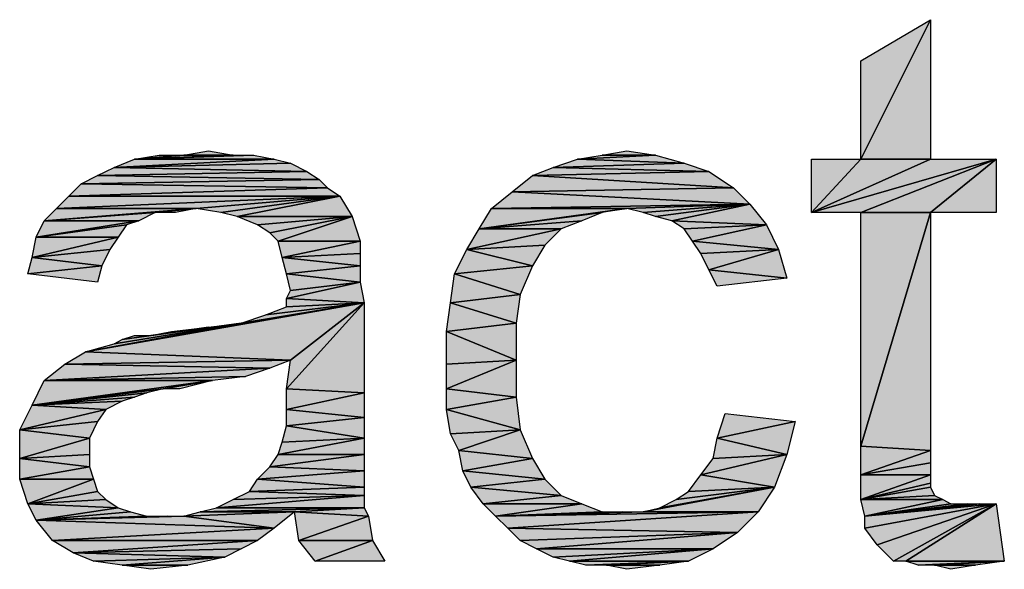
# Model space of a CAD drawing. Units: millimetres. Extents: x 0 to 1189, y 0 to 841.
# Drawn here: x 522 to 552, y 727 to 744 of the extents above; entities that cross this region are included whole.
import ezdxf

# ---------------------------------------------------------------- set-up
doc = ezdxf.new("R2010")
doc.units = ezdxf.units.MM
doc.header["$LTSCALE"] = 65.395
doc.layers.get('0').update_dxf_attribs({"linetype": 'CONTINUOUS'})

msp = doc.modelspace()

# ---------------------------------------------------------------- hatches: boundary and pattern name
at = {"linetype": 'Continuous'}
for points in [[(549.596, 744.332), (547.456, 740.051), (547.456, 743.073)], [(549.596, 744.332), (549.596, 740.051), (547.456, 740.051)], [(525.922, 740.177), (526.678, 740.177), (525.167, 740.051)], [(526.678, 740.177), (528.189, 740.177), (525.167, 740.051)], [(528.189, 740.177), (528.819, 740.177), (525.167, 740.051)], [(528.819, 740.177), (529.448, 740.051), (525.167, 740.051)], [(527.433, 740.303), (528.189, 740.177), (526.678, 740.177)], [(542.041, 739.925), (538.767, 740.051), (541.159, 740.177)], [(539.522, 740.177), (541.159, 740.177), (538.767, 740.051)], [(540.278, 740.303), (541.159, 740.177), (539.522, 740.177)], [(525.167, 740.051), (529.448, 740.051), (524.537, 739.799)], [(529.952, 739.925), (524.537, 739.799), (529.448, 740.051)], [(530.456, 739.673), (524.537, 739.799), (529.952, 739.925)], [(538.767, 740.051), (542.041, 739.925), (538.011, 739.799)], [(542.796, 739.673), (538.011, 739.799), (542.041, 739.925)], [(545.945, 738.414), (547.456, 740.051), (549.596, 740.051)], [(549.596, 740.051), (551.611, 740.051), (545.945, 738.414)], [(547.456, 738.414), (545.945, 738.414), (551.611, 740.051)], [(545.945, 738.414), (545.945, 740.051), (547.456, 740.051)], [(551.611, 740.051), (549.596, 738.414), (547.456, 738.414)], [(551.611, 740.051), (551.611, 738.414), (549.596, 738.414)], [(524.033, 739.547), (530.833, 739.421), (523.53, 739.295)], [(524.537, 739.799), (530.456, 739.673), (524.033, 739.547)], [(530.833, 739.421), (524.033, 739.547), (530.456, 739.673)], [(537.382, 739.547), (543.552, 739.169), (536.752, 739.044)], [(538.011, 739.799), (542.796, 739.673), (537.382, 739.547)], [(543.552, 739.169), (537.382, 739.547), (542.796, 739.673)], [(523.53, 739.295), (531.085, 739.169), (523.152, 738.918)], [(531.085, 739.169), (523.53, 739.295), (530.833, 739.421)], [(531.463, 738.918), (523.152, 738.918), (531.085, 739.169)], [(536.752, 739.044), (544.056, 738.666), (536.122, 738.54)], [(544.056, 738.666), (536.752, 739.044), (543.552, 739.169)], [(523.152, 738.918), (531.463, 738.918), (522.774, 738.54)], [(527.056, 738.54), (522.774, 738.54), (531.463, 738.918)], [(527.811, 738.414), (527.056, 738.54), (531.463, 738.918)], [(527.811, 738.414), (531.463, 738.918), (528.315, 738.288)], [(531.841, 738.288), (528.315, 738.288), (531.463, 738.918)], [(540.278, 738.54), (536.122, 738.54), (544.056, 738.666)], [(540.278, 738.54), (544.056, 738.666), (540.782, 738.414)], [(540.782, 738.414), (544.056, 738.666), (541.159, 738.288)], [(541.159, 738.288), (544.056, 738.666), (541.663, 738.162)], [(544.559, 738.036), (541.663, 738.162), (544.056, 738.666)], [(522.774, 738.54), (527.056, 738.54), (522.396, 738.162)], [(525.796, 738.414), (522.396, 738.162), (527.056, 738.54)], [(525.293, 738.162), (522.396, 738.162), (525.796, 738.414)], [(526.426, 738.414), (525.796, 738.414), (527.056, 738.54)], [(536.122, 738.54), (540.278, 738.54), (535.745, 737.91)], [(539.522, 738.414), (535.745, 737.91), (540.278, 738.54)], [(538.893, 738.162), (535.745, 737.91), (539.522, 738.414)], [(547.456, 731.236), (547.456, 738.414), (549.596, 738.414)], [(549.596, 738.414), (549.596, 731.11), (547.456, 731.236)], [(524.915, 738.036), (522.145, 737.658), (525.293, 738.162)], [(522.396, 738.162), (525.293, 738.162), (522.145, 737.658)], [(524.663, 737.658), (522.145, 737.658), (524.915, 738.036)], [(528.315, 738.288), (531.841, 738.288), (528.945, 738.036)], [(528.945, 738.036), (531.841, 738.288), (529.322, 737.784)], [(529.574, 737.532), (529.322, 737.784), (531.841, 738.288)], [(531.841, 738.288), (532.093, 737.532), (529.574, 737.532)], [(538.263, 737.91), (535.745, 737.91), (538.893, 738.162)], [(541.663, 738.162), (544.559, 738.036), (542.041, 737.91)], [(542.041, 737.91), (544.559, 738.036), (542.293, 737.532)], [(544.937, 737.281), (542.293, 737.532), (544.559, 738.036)], [(537.759, 737.406), (535.367, 737.281), (538.263, 737.91)], [(535.745, 737.91), (538.263, 737.91), (535.367, 737.281)], [(524.411, 737.281), (522.019, 737.029), (524.663, 737.658)], [(522.145, 737.658), (524.663, 737.658), (522.019, 737.029)], [(529.574, 737.532), (532.093, 737.532), (529.7, 737.029)], [(532.093, 737.155), (529.7, 737.029), (532.093, 737.532)], [(542.293, 737.532), (544.937, 737.281), (542.545, 737.155)], [(524.159, 736.777), (522.019, 737.029), (524.411, 737.281)], [(532.093, 736.777), (529.7, 737.029), (532.093, 737.155)], [(535.367, 737.281), (537.382, 736.777), (534.989, 736.525)], [(537.382, 736.777), (535.367, 737.281), (537.759, 737.406)], [(542.796, 736.651), (542.545, 737.155), (544.937, 737.281)], [(544.937, 737.281), (545.189, 736.399), (542.796, 736.651)], [(522.019, 737.029), (524.159, 736.777), (521.893, 736.525)], [(529.7, 737.029), (532.093, 736.777), (529.826, 736.525)], [(524.033, 736.273), (521.893, 736.525), (524.159, 736.777)], [(532.093, 736.273), (529.826, 736.525), (532.093, 736.777)], [(529.826, 736.525), (532.093, 736.273), (529.952, 736.021)], [(534.989, 736.525), (537.004, 735.895), (534.863, 735.644)], [(537.004, 735.895), (534.989, 736.525), (537.382, 736.777)], [(542.796, 736.651), (545.189, 736.399), (543.048, 736.147)], [(529.952, 736.021), (532.093, 736.273), (529.826, 735.769)], [(532.219, 735.644), (529.826, 735.769), (532.093, 736.273)], [(529.952, 733.881), (523.656, 734.132), (532.219, 735.644)], [(528.441, 735.014), (532.219, 735.644), (523.656, 734.132)], [(529.196, 735.266), (532.219, 735.644), (528.441, 735.014)], [(529.826, 735.518), (532.219, 735.644), (529.196, 735.266)], [(529.826, 735.769), (532.219, 735.644), (529.826, 735.518)], [(532.219, 735.644), (529.826, 732.999), (529.952, 733.881)], [(532.219, 735.644), (532.219, 732.873), (529.826, 732.999)], [(534.863, 735.644), (536.878, 735.014), (534.737, 734.762)], [(536.878, 735.014), (534.863, 735.644), (537.004, 735.895)], [(524.537, 734.384), (528.441, 735.014), (523.656, 734.132)], [(524.789, 734.51), (528.441, 735.014), (524.537, 734.384)], [(525.67, 734.636), (528.441, 735.014), (524.789, 734.51)], [(527.433, 734.888), (528.441, 735.014), (525.67, 734.636)], [(536.878, 733.881), (534.737, 734.762), (536.878, 735.014)], [(526.3, 734.762), (527.433, 734.888), (525.67, 734.636)], [(534.737, 734.762), (536.878, 733.881), (534.737, 733.755)], [(525.167, 734.636), (525.67, 734.636), (524.789, 734.51)], [(523.656, 734.132), (529.952, 733.881), (523.026, 733.755)], [(529.322, 733.629), (523.026, 733.755), (529.952, 733.881)], [(534.737, 732.999), (534.737, 733.755), (536.878, 733.881)], [(536.878, 733.881), (536.878, 732.747), (534.737, 732.999)], [(523.026, 733.755), (529.322, 733.629), (522.396, 733.251)], [(528.567, 733.377), (522.396, 733.251), (529.322, 733.629)], [(522.396, 733.251), (527.559, 733.251), (522.019, 732.495)], [(526.048, 732.999), (522.019, 732.495), (527.559, 733.251)], [(527.559, 733.251), (522.396, 733.251), (528.567, 733.377)], [(526.552, 732.999), (526.048, 732.999), (527.559, 733.251)], [(525.545, 732.873), (522.019, 732.495), (526.048, 732.999)], [(529.826, 732.999), (532.219, 732.873), (529.826, 732.369)], [(534.737, 732.999), (536.878, 732.747), (534.737, 732.369)], [(525.167, 732.747), (522.019, 732.495), (525.545, 732.873)], [(524.789, 732.621), (522.019, 732.495), (525.167, 732.747)], [(524.285, 732.369), (522.019, 732.495), (524.789, 732.621)], [(532.219, 732.118), (529.826, 732.369), (532.219, 732.873)], [(537.004, 731.74), (534.737, 732.369), (536.878, 732.747)], [(522.019, 732.495), (524.285, 732.369), (521.641, 731.74)], [(524.033, 731.992), (521.641, 731.74), (524.285, 732.369)], [(529.826, 732.369), (532.219, 732.118), (529.826, 731.866)], [(534.737, 732.369), (537.004, 731.74), (534.863, 731.614)], [(523.782, 731.488), (521.641, 731.74), (524.033, 731.992)], [(532.219, 731.488), (529.826, 731.866), (532.219, 732.118)], [(543.3, 732.244), (545.441, 731.992), (543.048, 731.488)], [(545.189, 730.984), (543.048, 731.488), (545.441, 731.992)], [(521.641, 730.858), (521.641, 731.74), (523.782, 731.488)], [(529.826, 731.866), (532.219, 731.488), (529.7, 731.362)], [(535.115, 731.11), (534.863, 731.614), (537.004, 731.74)], [(537.004, 731.74), (537.382, 730.858), (535.115, 731.11)], [(523.782, 731.488), (523.782, 730.984), (521.641, 730.858)], [(529.7, 731.362), (532.219, 731.488), (529.574, 730.984)], [(532.219, 730.984), (529.574, 730.984), (532.219, 731.488)], [(543.048, 731.488), (545.189, 730.984), (542.922, 730.858)], [(535.115, 731.11), (537.382, 730.858), (535.241, 730.481)], [(547.456, 730.355), (547.456, 731.236), (549.596, 731.11)], [(549.596, 731.11), (549.596, 730.732), (547.456, 730.355)], [(523.782, 730.606), (521.641, 730.858), (523.782, 730.984)], [(521.641, 730.858), (523.782, 730.606), (521.641, 730.229)], [(529.574, 730.984), (532.219, 730.984), (529.322, 730.606)], [(532.219, 730.481), (529.322, 730.606), (532.219, 730.984)], [(537.759, 730.229), (535.241, 730.481), (537.382, 730.858)], [(542.922, 730.858), (545.189, 730.984), (542.545, 730.355)], [(544.811, 729.977), (542.545, 730.355), (545.189, 730.984)], [(523.908, 730.229), (521.641, 730.229), (523.782, 730.606)], [(529.322, 730.606), (532.219, 730.481), (528.945, 730.229)], [(532.219, 729.977), (528.945, 730.229), (532.219, 730.481)], [(535.241, 730.481), (537.759, 730.229), (535.493, 729.977)], [(549.596, 730.355), (547.456, 730.355), (549.596, 730.732)], [(521.893, 729.473), (521.641, 730.229), (523.908, 730.229)], [(523.908, 730.229), (524.033, 729.851), (521.893, 729.473)], [(528.945, 730.229), (532.219, 729.977), (528.693, 729.851)], [(538.263, 729.725), (535.493, 729.977), (537.759, 730.229)], [(542.545, 730.355), (544.811, 729.977), (542.167, 729.851)], [(547.456, 729.599), (547.456, 730.355), (549.596, 730.355)], [(549.596, 730.355), (549.596, 730.103), (547.456, 729.599)], [(532.219, 729.725), (528.693, 729.851), (532.219, 729.977)], [(535.493, 729.977), (538.263, 729.725), (535.87, 729.473)], [(544.308, 729.221), (540.782, 729.221), (544.811, 729.977)], [(541.285, 729.347), (544.811, 729.977), (540.782, 729.221)], [(541.789, 729.599), (544.811, 729.977), (541.285, 729.347)], [(542.167, 729.851), (544.811, 729.977), (541.789, 729.599)], [(549.596, 729.977), (547.456, 729.599), (549.596, 730.103)], [(549.722, 729.725), (547.456, 729.599), (549.596, 729.977)], [(524.285, 729.599), (521.893, 729.473), (524.033, 729.851)], [(524.663, 729.347), (521.893, 729.473), (524.285, 729.599)], [(528.189, 729.599), (532.219, 729.725), (527.685, 729.347)], [(532.219, 729.347), (527.685, 729.347), (532.219, 729.725)], [(528.693, 729.851), (532.219, 729.725), (528.189, 729.599)], [(538.893, 729.473), (535.87, 729.473), (538.263, 729.725)], [(549.974, 729.599), (547.456, 729.599), (549.722, 729.725)], [(547.456, 729.599), (549.974, 729.599), (547.582, 729.095)], [(550.226, 729.473), (547.582, 729.095), (549.974, 729.599)], [(521.893, 729.473), (524.663, 729.347), (522.145, 728.969)], [(525.041, 729.221), (522.145, 728.969), (524.663, 729.347)], [(527.685, 729.347), (532.219, 729.347), (527.182, 729.221)], [(530.078, 729.221), (527.182, 729.221), (532.219, 729.347)], [(532.345, 729.095), (530.078, 729.221), (532.219, 729.347)], [(535.87, 729.473), (538.893, 729.473), (536.248, 729.095)], [(539.522, 729.221), (536.248, 729.095), (538.893, 729.473)], [(547.959, 728.214), (547.582, 728.718), (551.611, 729.473)], [(547.582, 729.095), (551.611, 729.473), (547.582, 728.718)], [(550.226, 729.473), (550.73, 729.473), (547.582, 729.095)], [(550.73, 729.473), (551.108, 729.473), (547.582, 729.095)], [(551.108, 729.473), (551.611, 729.473), (547.582, 729.095)], [(548.463, 727.71), (547.959, 728.214), (551.611, 729.473)], [(551.611, 729.473), (548.841, 727.71), (548.463, 727.71)], [(551.611, 729.473), (551.863, 727.71), (548.841, 727.71)], [(525.545, 729.095), (522.145, 728.969), (525.041, 729.221)], [(525.545, 729.095), (526.174, 729.095), (522.145, 728.969)], [(526.174, 729.095), (526.678, 729.095), (522.145, 728.969)], [(526.678, 729.095), (529.448, 728.718), (522.145, 728.969)], [(522.145, 728.969), (529.448, 728.718), (522.648, 728.34)], [(529.448, 728.718), (526.678, 729.095), (530.078, 729.221)], [(527.182, 729.221), (530.078, 729.221), (526.678, 729.095)], [(530.204, 728.34), (530.078, 729.221), (532.345, 729.095)], [(532.345, 729.095), (532.47, 728.34), (530.204, 728.34)], [(536.248, 729.095), (544.308, 729.221), (536.626, 728.718)], [(539.522, 729.221), (540.152, 729.221), (536.248, 729.095)], [(540.152, 729.221), (540.782, 729.221), (536.248, 729.095)], [(540.782, 729.221), (544.308, 729.221), (536.248, 729.095)], [(543.678, 728.592), (536.626, 728.718), (544.308, 729.221)], [(528.945, 728.34), (522.648, 728.34), (529.448, 728.718)], [(536.626, 728.718), (543.678, 728.592), (537.004, 728.34)], [(537.004, 728.34), (543.678, 728.592), (537.508, 728.088)], [(542.922, 728.088), (537.508, 728.088), (543.678, 728.592)], [(522.648, 728.34), (528.945, 728.34), (523.278, 727.962)], [(528.441, 728.088), (523.278, 727.962), (528.945, 728.34)], [(527.937, 727.836), (523.278, 727.962), (528.441, 728.088)], [(530.708, 727.71), (530.204, 728.34), (532.47, 728.34)], [(532.47, 728.34), (532.848, 727.71), (530.708, 727.71)], [(537.508, 728.088), (542.922, 728.088), (538.011, 727.836)], [(538.011, 727.836), (542.922, 728.088), (538.515, 727.71)], [(542.167, 727.71), (538.515, 727.71), (542.922, 728.088)], [(523.278, 727.962), (527.937, 727.836), (523.908, 727.71)], [(523.908, 727.71), (527.937, 727.836), (524.789, 727.584)], [(526.804, 727.584), (524.789, 727.584), (527.937, 727.836)], [(524.789, 727.584), (526.804, 727.584), (525.67, 727.458)], [(538.515, 727.71), (542.167, 727.71), (539.019, 727.584)], [(539.648, 727.584), (539.019, 727.584), (542.167, 727.71)], [(541.285, 727.584), (539.648, 727.584), (542.167, 727.71)], [(539.648, 727.584), (541.285, 727.584), (540.278, 727.458)], [(548.841, 727.71), (551.863, 727.71), (549.219, 727.584)], [(549.722, 727.584), (549.219, 727.584), (551.863, 727.71)], [(550.982, 727.584), (549.722, 727.584), (551.863, 727.71)], [(549.722, 727.584), (550.982, 727.584), (550.226, 727.458)]]:
    msp.add_hatch(color=2, dxfattribs=at).paths.add_polyline_path(points)

# ---------------------------------------------------------------- linework, layer by layer
at = {"color": 2, "linetype": 'Continuous'}
for p, q in [((547.456, 743.073), (549.596, 744.332)), ((549.596, 744.332), (547.456, 740.051)), ((547.456, 740.051), (549.596, 744.332)), ((549.596, 744.332), (549.596, 740.051)), ((547.456, 740.051), (547.456, 743.073)), ((525.167, 740.051), (525.922, 740.177)), ((526.678, 740.177), (525.167, 740.051)), ((525.167, 740.051), (526.678, 740.177)), ((528.189, 740.177), (525.167, 740.051)), ((525.167, 740.051), (528.189, 740.177)), ((528.819, 740.177), (525.167, 740.051)), ((525.167, 740.051), (528.819, 740.177)), ((525.922, 740.177), (526.678, 740.177)), ((526.678, 740.177), (527.433, 740.303)), ((528.189, 740.177), (526.678, 740.177)), ((526.678, 740.177), (528.189, 740.177)), ((527.433, 740.303), (528.189, 740.177)), ((528.189, 740.177), (528.819, 740.177)), ((528.819, 740.177), (529.448, 740.051)), ((538.767, 740.051), (541.159, 740.177)), ((538.767, 740.051), (539.522, 740.177)), ((541.159, 740.177), (538.767, 740.051)), ((539.522, 740.177), (540.278, 740.303)), ((539.522, 740.177), (541.159, 740.177)), ((541.159, 740.177), (539.522, 740.177)), ((540.278, 740.303), (541.159, 740.177)), ((541.159, 740.177), (542.041, 739.925)), ((524.537, 739.799), (525.167, 740.051)), ((529.448, 740.051), (524.537, 739.799)), ((524.537, 739.799), (529.448, 740.051)), ((529.952, 739.925), (524.537, 739.799)), ((524.537, 739.799), (529.952, 739.925)), ((525.167, 740.051), (529.448, 740.051)), ((529.448, 740.051), (525.167, 740.051)), ((529.448, 740.051), (529.952, 739.925)), ((529.952, 739.925), (530.456, 739.673)), ((538.011, 739.799), (538.767, 740.051)), ((542.041, 739.925), (538.011, 739.799)), ((538.011, 739.799), (542.041, 739.925)), ((538.767, 740.051), (542.041, 739.925)), ((542.041, 739.925), (538.767, 740.051)), ((542.041, 739.925), (542.796, 739.673)), ((549.596, 740.051), (545.945, 738.414)), ((545.945, 738.414), (547.456, 740.051)), ((545.945, 738.414), (549.596, 740.051)), ((551.611, 740.051), (545.945, 738.414)), ((545.945, 738.414), (551.611, 740.051)), ((547.456, 740.051), (545.945, 738.414)), ((545.945, 738.414), (545.945, 740.051)), ((545.945, 740.051), (547.456, 740.051)), ((547.456, 740.051), (549.596, 740.051)), ((551.611, 740.051), (547.456, 738.414)), ((547.456, 738.414), (551.611, 740.051)), ((549.596, 740.051), (547.456, 740.051)), ((549.596, 740.051), (551.611, 740.051)), ((551.611, 740.051), (549.596, 738.414)), ((549.596, 738.414), (551.611, 740.051)), ((551.611, 740.051), (551.611, 738.414)), ((523.53, 739.295), (524.033, 739.547)), ((524.033, 739.547), (524.537, 739.799)), ((530.456, 739.673), (524.033, 739.547)), ((524.033, 739.547), (530.456, 739.673)), ((524.033, 739.547), (530.833, 739.421)), ((530.833, 739.421), (524.033, 739.547)), ((524.537, 739.799), (530.456, 739.673)), ((530.456, 739.673), (524.537, 739.799)), ((530.456, 739.673), (530.833, 739.421)), ((536.752, 739.044), (537.382, 739.547)), ((537.382, 739.547), (538.011, 739.799)), ((542.796, 739.673), (537.382, 739.547)), ((537.382, 739.547), (542.796, 739.673)), ((537.382, 739.547), (543.552, 739.169)), ((543.552, 739.169), (537.382, 739.547)), ((538.011, 739.799), (542.796, 739.673)), ((542.796, 739.673), (538.011, 739.799)), ((542.796, 739.673), (543.552, 739.169)), ((523.152, 738.918), (523.53, 739.295)), ((530.833, 739.421), (523.53, 739.295)), ((523.53, 739.295), (530.833, 739.421)), ((523.53, 739.295), (531.085, 739.169)), ((531.085, 739.169), (523.53, 739.295)), ((530.833, 739.421), (531.085, 739.169)), ((531.085, 739.169), (523.152, 738.918)), ((523.152, 738.918), (531.085, 739.169)), ((531.085, 739.169), (531.463, 738.918)), ((536.122, 738.54), (536.752, 739.044)), ((543.552, 739.169), (536.752, 739.044)), ((536.752, 739.044), (543.552, 739.169)), ((536.752, 739.044), (544.056, 738.666)), ((544.056, 738.666), (536.752, 739.044)), ((543.552, 739.169), (544.056, 738.666)), ((522.774, 738.54), (523.152, 738.918)), ((531.463, 738.918), (522.774, 738.54)), ((522.774, 738.54), (531.463, 738.918)), ((523.152, 738.918), (531.463, 738.918)), ((531.463, 738.918), (523.152, 738.918)), ((527.056, 738.54), (531.463, 738.918)), ((531.463, 738.918), (527.056, 738.54)), ((527.811, 738.414), (531.463, 738.918)), ((531.463, 738.918), (527.811, 738.414)), ((528.315, 738.288), (531.463, 738.918)), ((531.463, 738.918), (528.315, 738.288)), ((531.463, 738.918), (531.841, 738.288)), ((544.056, 738.666), (536.122, 738.54)), ((536.122, 738.54), (544.056, 738.666)), ((540.278, 738.54), (544.056, 738.666)), ((544.056, 738.666), (540.278, 738.54)), ((544.056, 738.666), (540.782, 738.414)), ((540.782, 738.414), (544.056, 738.666)), ((541.159, 738.288), (544.056, 738.666)), ((544.056, 738.666), (541.159, 738.288)), ((541.663, 738.162), (544.056, 738.666)), ((544.056, 738.666), (541.663, 738.162)), ((544.056, 738.666), (544.559, 738.036)), ((522.396, 738.162), (522.774, 738.54)), ((527.056, 738.54), (522.396, 738.162)), ((522.396, 738.162), (527.056, 738.54)), ((522.396, 738.162), (525.796, 738.414)), ((525.796, 738.414), (522.396, 738.162)), ((522.774, 738.54), (527.056, 738.54)), ((527.056, 738.54), (522.774, 738.54)), ((525.796, 738.414), (525.293, 738.162)), ((525.796, 738.414), (527.056, 738.54)), ((527.056, 738.54), (525.796, 738.414)), ((526.426, 738.414), (525.796, 738.414)), ((527.056, 738.54), (526.426, 738.414)), ((527.811, 738.414), (527.056, 738.54)), ((528.315, 738.288), (527.811, 738.414)), ((535.745, 737.91), (536.122, 738.54)), ((540.278, 738.54), (535.745, 737.91)), ((535.745, 737.91), (540.278, 738.54)), ((535.745, 737.91), (539.522, 738.414)), ((539.522, 738.414), (535.745, 737.91)), ((536.122, 738.54), (540.278, 738.54)), ((540.278, 738.54), (536.122, 738.54)), ((539.522, 738.414), (538.893, 738.162)), ((540.278, 738.54), (539.522, 738.414)), ((540.782, 738.414), (540.278, 738.54)), ((541.159, 738.288), (540.782, 738.414)), ((547.456, 738.414), (545.945, 738.414)), ((549.596, 738.414), (547.456, 738.414)), ((549.596, 738.414), (547.456, 731.236)), ((547.456, 731.236), (547.456, 738.414)), ((547.456, 738.414), (549.596, 738.414)), ((547.456, 731.236), (549.596, 738.414)), ((551.611, 738.414), (549.596, 738.414)), ((549.596, 738.414), (549.596, 731.11)), ((522.145, 737.658), (525.293, 738.162)), ((522.145, 737.658), (522.396, 738.162)), ((525.293, 738.162), (522.145, 737.658)), ((524.915, 738.036), (522.145, 737.658)), ((522.145, 737.658), (524.915, 738.036)), ((525.293, 738.162), (522.396, 738.162)), ((522.396, 738.162), (525.293, 738.162)), ((524.915, 738.036), (524.663, 737.658)), ((525.293, 738.162), (524.915, 738.036)), ((531.841, 738.288), (528.315, 738.288)), ((528.945, 738.036), (528.315, 738.288)), ((528.315, 738.288), (531.841, 738.288)), ((528.945, 738.036), (531.841, 738.288)), ((531.841, 738.288), (528.945, 738.036)), ((529.322, 737.784), (528.945, 738.036)), ((529.322, 737.784), (531.841, 738.288)), ((531.841, 738.288), (529.322, 737.784)), ((531.841, 738.288), (529.574, 737.532)), ((529.574, 737.532), (531.841, 738.288)), ((531.841, 738.288), (532.093, 737.532)), ((535.745, 737.91), (538.893, 738.162)), ((538.893, 738.162), (535.745, 737.91)), ((538.893, 738.162), (538.263, 737.91)), ((541.663, 738.162), (541.159, 738.288)), ((544.559, 738.036), (541.663, 738.162)), ((542.041, 737.91), (541.663, 738.162)), ((541.663, 738.162), (544.559, 738.036)), ((542.041, 737.91), (544.559, 738.036)), ((544.559, 738.036), (542.041, 737.91)), ((542.293, 737.532), (544.559, 738.036)), ((544.559, 738.036), (542.293, 737.532)), ((544.559, 738.036), (544.937, 737.281)), ((529.574, 737.532), (529.322, 737.784)), ((535.367, 737.281), (538.263, 737.91)), ((535.367, 737.281), (535.745, 737.91)), ((538.263, 737.91), (535.367, 737.281)), ((538.263, 737.91), (535.745, 737.91)), ((535.745, 737.91), (538.263, 737.91)), ((538.263, 737.91), (537.759, 737.406)), ((542.293, 737.532), (542.041, 737.91)), ((522.019, 737.029), (524.663, 737.658)), ((522.019, 737.029), (522.145, 737.658)), ((524.663, 737.658), (522.019, 737.029)), ((524.663, 737.658), (522.145, 737.658)), ((522.145, 737.658), (524.663, 737.658)), ((524.663, 737.658), (524.411, 737.281)), ((532.093, 737.532), (529.574, 737.532)), ((529.7, 737.029), (529.574, 737.532)), ((529.574, 737.532), (532.093, 737.532)), ((529.7, 737.029), (532.093, 737.532)), ((532.093, 737.532), (529.7, 737.029)), ((532.093, 737.532), (532.093, 737.155)), ((544.937, 737.281), (542.293, 737.532)), ((542.545, 737.155), (542.293, 737.532)), ((542.293, 737.532), (544.937, 737.281)), ((522.019, 737.029), (524.411, 737.281)), ((524.411, 737.281), (522.019, 737.029)), ((524.411, 737.281), (524.159, 736.777)), ((532.093, 737.155), (529.7, 737.029)), ((529.7, 737.029), (532.093, 737.155)), ((532.093, 737.155), (532.093, 736.777)), ((534.989, 736.525), (535.367, 737.281)), ((537.759, 737.406), (535.367, 737.281)), ((535.367, 737.281), (537.759, 737.406)), ((537.382, 736.777), (535.367, 737.281)), ((535.367, 737.281), (537.382, 736.777)), ((537.759, 737.406), (537.382, 736.777)), ((542.545, 737.155), (544.937, 737.281)), ((544.937, 737.281), (542.545, 737.155)), ((542.796, 736.651), (542.545, 737.155)), ((544.937, 737.281), (542.796, 736.651)), ((542.796, 736.651), (544.937, 737.281)), ((544.937, 737.281), (545.189, 736.399)), ((521.893, 736.525), (522.019, 737.029)), ((524.159, 736.777), (522.019, 737.029)), ((522.019, 737.029), (524.159, 736.777)), ((532.093, 736.777), (529.7, 737.029)), ((529.826, 736.525), (529.7, 737.029)), ((529.7, 737.029), (532.093, 736.777)), ((524.159, 736.777), (521.893, 736.525)), ((521.893, 736.525), (524.159, 736.777)), ((524.033, 736.273), (521.893, 736.525)), ((524.159, 736.777), (524.033, 736.273)), ((529.826, 736.525), (532.093, 736.777)), ((532.093, 736.777), (529.826, 736.525)), ((532.093, 736.273), (529.826, 736.525)), ((529.952, 736.021), (529.826, 736.525)), ((529.826, 736.525), (532.093, 736.273)), ((532.093, 736.777), (532.093, 736.273)), ((534.863, 735.644), (534.989, 736.525)), ((534.989, 736.525), (537.382, 736.777)), ((537.382, 736.777), (534.989, 736.525)), ((537.004, 735.895), (534.989, 736.525)), ((534.989, 736.525), (537.004, 735.895)), ((537.382, 736.777), (537.004, 735.895)), ((545.189, 736.399), (542.796, 736.651)), ((543.048, 736.147), (542.796, 736.651)), ((542.796, 736.651), (545.189, 736.399)), ((532.093, 736.273), (529.826, 735.769)), ((529.826, 735.769), (532.093, 736.273)), ((529.952, 736.021), (532.093, 736.273)), ((532.093, 736.273), (529.952, 736.021)), ((532.093, 736.273), (532.219, 735.644)), ((545.189, 736.399), (543.048, 736.147)), ((529.826, 735.769), (529.952, 736.021)), ((523.656, 734.132), (532.219, 735.644)), ((532.219, 735.644), (523.656, 734.132)), ((532.219, 735.644), (528.441, 735.014)), ((528.441, 735.014), (532.219, 735.644)), ((532.219, 735.644), (529.196, 735.266)), ((529.196, 735.266), (532.219, 735.644)), ((529.826, 735.518), (529.826, 735.769)), ((529.826, 735.769), (532.219, 735.644)), ((532.219, 735.644), (529.826, 735.769)), ((532.219, 735.644), (529.826, 732.999)), ((529.826, 735.518), (532.219, 735.644)), ((529.826, 732.999), (532.219, 735.644)), ((532.219, 735.644), (529.826, 735.518)), ((532.219, 735.644), (529.952, 733.881)), ((529.952, 733.881), (532.219, 735.644)), ((532.219, 735.644), (532.219, 732.873)), ((534.737, 734.762), (534.863, 735.644)), ((537.004, 735.895), (534.863, 735.644)), ((534.863, 735.644), (537.004, 735.895)), ((534.863, 735.644), (536.878, 735.014)), ((536.878, 735.014), (534.863, 735.644)), ((537.004, 735.895), (536.878, 735.014)), ((529.196, 735.266), (529.826, 735.518)), ((528.441, 735.014), (523.656, 734.132)), ((523.656, 734.132), (528.441, 735.014)), ((528.441, 735.014), (524.537, 734.384)), ((524.537, 734.384), (528.441, 735.014)), ((524.789, 734.51), (528.441, 735.014)), ((528.441, 735.014), (524.789, 734.51)), ((528.441, 735.014), (525.67, 734.636)), ((525.67, 734.636), (528.441, 735.014)), ((527.433, 734.888), (528.441, 735.014)), ((528.441, 735.014), (529.196, 735.266)), ((536.878, 735.014), (534.737, 734.762)), ((534.737, 734.762), (536.878, 735.014)), ((536.878, 735.014), (536.878, 733.881)), ((527.433, 734.888), (525.67, 734.636)), ((525.67, 734.636), (527.433, 734.888)), ((525.67, 734.636), (526.3, 734.762)), ((526.3, 734.762), (527.433, 734.888)), ((534.737, 733.755), (534.737, 734.762)), ((534.737, 734.762), (536.878, 733.881)), ((536.878, 733.881), (534.737, 734.762)), ((524.537, 734.384), (524.789, 734.51)), ((524.789, 734.51), (525.167, 734.636)), ((525.67, 734.636), (524.789, 734.51)), ((524.789, 734.51), (525.67, 734.636)), ((525.167, 734.636), (525.67, 734.636)), ((523.026, 733.755), (523.656, 734.132)), ((523.656, 734.132), (524.537, 734.384)), ((529.952, 733.881), (523.656, 734.132)), ((523.656, 734.132), (529.952, 733.881)), ((529.952, 733.881), (523.026, 733.755)), ((523.026, 733.755), (529.952, 733.881)), ((529.952, 733.881), (529.322, 733.629)), ((529.826, 732.999), (529.952, 733.881)), ((536.878, 733.881), (534.737, 732.999)), ((534.737, 733.755), (536.878, 733.881)), ((534.737, 732.999), (536.878, 733.881)), ((536.878, 733.881), (534.737, 733.755)), ((536.878, 733.881), (536.878, 732.747)), ((522.396, 733.251), (523.026, 733.755)), ((529.322, 733.629), (522.396, 733.251)), ((522.396, 733.251), (529.322, 733.629)), ((523.026, 733.755), (529.322, 733.629)), ((529.322, 733.629), (523.026, 733.755)), ((529.322, 733.629), (528.567, 733.377)), ((534.737, 732.999), (534.737, 733.755)), ((522.019, 732.495), (522.396, 733.251)), ((527.559, 733.251), (522.019, 732.495)), ((522.019, 732.495), (527.559, 733.251)), ((528.567, 733.377), (522.396, 733.251)), ((522.396, 733.251), (528.567, 733.377)), ((522.396, 733.251), (527.559, 733.251)), ((527.559, 733.251), (522.396, 733.251)), ((526.048, 732.999), (527.559, 733.251)), ((527.559, 733.251), (526.048, 732.999)), ((527.559, 733.251), (526.552, 732.999)), ((528.567, 733.377), (527.559, 733.251)), ((522.019, 732.495), (526.048, 732.999)), ((526.048, 732.999), (522.019, 732.495)), ((526.048, 732.999), (525.545, 732.873)), ((526.552, 732.999), (526.048, 732.999)), ((532.219, 732.873), (529.826, 732.999)), ((529.826, 732.369), (529.826, 732.999)), ((529.826, 732.999), (532.219, 732.873)), ((536.878, 732.747), (534.737, 732.999)), ((534.737, 732.369), (534.737, 732.999)), ((534.737, 732.999), (536.878, 732.747)), ((522.019, 732.495), (525.545, 732.873)), ((525.545, 732.873), (522.019, 732.495)), ((522.019, 732.495), (525.167, 732.747)), ((525.167, 732.747), (522.019, 732.495)), ((522.019, 732.495), (524.789, 732.621)), ((524.789, 732.621), (522.019, 732.495)), ((524.789, 732.621), (524.285, 732.369)), ((525.167, 732.747), (524.789, 732.621)), ((525.545, 732.873), (525.167, 732.747)), ((532.219, 732.873), (529.826, 732.369)), ((529.826, 732.369), (532.219, 732.873)), ((532.219, 732.873), (532.219, 732.118)), ((536.878, 732.747), (534.737, 732.369)), ((534.737, 732.369), (536.878, 732.747)), ((536.878, 732.747), (537.004, 731.74)), ((521.641, 731.74), (522.019, 732.495)), ((524.285, 732.369), (521.641, 731.74)), ((521.641, 731.74), (524.285, 732.369)), ((524.285, 732.369), (522.019, 732.495)), ((522.019, 732.495), (524.285, 732.369)), ((524.285, 732.369), (524.033, 731.992)), ((529.826, 731.866), (529.826, 732.369)), ((529.826, 732.369), (532.219, 732.118)), ((532.219, 732.118), (529.826, 732.369)), ((534.863, 731.614), (534.737, 732.369)), ((534.737, 732.369), (537.004, 731.74)), ((537.004, 731.74), (534.737, 732.369)), ((521.641, 731.74), (524.033, 731.992)), ((524.033, 731.992), (521.641, 731.74)), ((524.033, 731.992), (523.782, 731.488)), ((532.219, 732.118), (529.826, 731.866)), ((529.826, 731.866), (532.219, 732.118)), ((532.219, 732.118), (532.219, 731.488)), ((543.048, 731.488), (543.3, 732.244)), ((543.048, 731.488), (545.441, 731.992)), ((545.441, 731.992), (543.048, 731.488)), ((543.3, 732.244), (545.441, 731.992)), ((545.441, 731.992), (545.189, 730.984)), ((521.641, 730.858), (521.641, 731.74)), ((521.641, 731.74), (523.782, 731.488)), ((523.782, 731.488), (521.641, 731.74)), ((529.7, 731.362), (529.826, 731.866)), ((529.826, 731.866), (532.219, 731.488)), ((532.219, 731.488), (529.826, 731.866)), ((534.863, 731.614), (537.004, 731.74)), ((537.004, 731.74), (534.863, 731.614)), ((537.004, 731.74), (535.115, 731.11)), ((535.115, 731.11), (537.004, 731.74)), ((537.004, 731.74), (537.382, 730.858)), ((523.782, 731.488), (521.641, 730.858)), ((521.641, 730.858), (523.782, 731.488)), ((523.782, 731.488), (523.782, 730.984)), ((532.219, 731.488), (529.574, 730.984)), ((529.574, 730.984), (532.219, 731.488)), ((532.219, 731.488), (529.7, 731.362)), ((529.7, 731.362), (532.219, 731.488)), ((532.219, 731.488), (532.219, 730.984)), ((535.115, 731.11), (534.863, 731.614)), ((542.922, 730.858), (543.048, 731.488)), ((545.189, 730.984), (543.048, 731.488)), ((543.048, 731.488), (545.189, 730.984)), ((529.574, 730.984), (529.7, 731.362)), ((537.382, 730.858), (535.115, 731.11)), ((535.241, 730.481), (535.115, 731.11)), ((535.115, 731.11), (537.382, 730.858)), ((547.456, 730.355), (547.456, 731.236)), ((547.456, 731.236), (549.596, 731.11)), ((549.596, 731.11), (547.456, 731.236)), ((549.596, 731.11), (547.456, 730.355)), ((547.456, 730.355), (549.596, 731.11)), ((549.596, 731.11), (549.596, 730.732)), ((523.782, 730.984), (521.641, 730.858)), ((521.641, 730.858), (523.782, 730.984)), ((521.641, 730.229), (521.641, 730.858)), ((521.641, 730.858), (523.782, 730.606)), ((523.782, 730.606), (521.641, 730.858)), ((523.782, 730.984), (523.782, 730.606)), ((529.322, 730.606), (529.574, 730.984)), ((532.219, 730.984), (529.322, 730.606)), ((529.322, 730.606), (532.219, 730.984)), ((529.574, 730.984), (532.219, 730.984)), ((532.219, 730.984), (529.574, 730.984)), ((532.219, 730.984), (532.219, 730.481)), ((537.382, 730.858), (535.241, 730.481)), ((535.241, 730.481), (537.382, 730.858)), ((537.382, 730.858), (537.759, 730.229)), ((545.189, 730.984), (542.545, 730.355)), ((542.545, 730.355), (545.189, 730.984)), ((542.545, 730.355), (542.922, 730.858)), ((542.922, 730.858), (545.189, 730.984)), ((545.189, 730.984), (542.922, 730.858)), ((545.189, 730.984), (544.811, 729.977)), ((523.782, 730.606), (521.641, 730.229)), ((521.641, 730.229), (523.782, 730.606)), ((523.782, 730.606), (523.908, 730.229)), ((528.945, 730.229), (529.322, 730.606)), ((532.219, 730.481), (528.945, 730.229)), ((528.945, 730.229), (532.219, 730.481)), ((529.322, 730.606), (532.219, 730.481)), ((532.219, 730.481), (529.322, 730.606)), ((532.219, 730.481), (532.219, 729.977)), ((535.493, 729.977), (535.241, 730.481)), ((535.241, 730.481), (537.759, 730.229)), ((537.759, 730.229), (535.241, 730.481)), ((549.596, 730.732), (547.456, 730.355)), ((547.456, 730.355), (549.596, 730.732)), ((549.596, 730.732), (549.596, 730.355)), ((521.893, 729.473), (521.641, 730.229)), ((521.641, 730.229), (523.908, 730.229)), ((523.908, 730.229), (521.641, 730.229)), ((523.908, 730.229), (521.893, 729.473)), ((521.893, 729.473), (523.908, 730.229)), ((523.908, 730.229), (524.033, 729.851)), ((528.693, 729.851), (528.945, 730.229)), ((528.945, 730.229), (532.219, 729.977)), ((532.219, 729.977), (528.945, 730.229)), ((537.759, 730.229), (535.493, 729.977)), ((535.493, 729.977), (537.759, 730.229)), ((537.759, 730.229), (538.263, 729.725)), ((542.167, 729.851), (542.545, 730.355)), ((542.545, 730.355), (544.811, 729.977)), ((544.811, 729.977), (542.545, 730.355)), ((549.596, 730.355), (547.456, 729.599)), ((547.456, 729.599), (547.456, 730.355)), ((547.456, 730.355), (549.596, 730.355)), ((547.456, 729.599), (549.596, 730.355)), ((549.596, 730.355), (547.456, 730.355)), ((549.596, 730.355), (549.596, 730.103)), ((532.219, 729.977), (528.693, 729.851)), ((528.693, 729.851), (532.219, 729.977)), ((532.219, 729.977), (532.219, 729.725)), ((535.87, 729.473), (535.493, 729.977)), ((535.493, 729.977), (538.263, 729.725)), ((538.263, 729.725), (535.493, 729.977)), ((540.782, 729.221), (544.811, 729.977)), ((544.811, 729.977), (540.782, 729.221)), ((544.811, 729.977), (541.285, 729.347)), ((541.285, 729.347), (544.811, 729.977)), ((544.811, 729.977), (541.789, 729.599)), ((541.789, 729.599), (544.811, 729.977)), ((542.167, 729.851), (544.811, 729.977)), ((544.811, 729.977), (542.167, 729.851)), ((544.811, 729.977), (544.308, 729.221)), ((549.596, 730.103), (547.456, 729.599)), ((547.456, 729.599), (549.596, 730.103)), ((549.596, 729.977), (547.456, 729.599)), ((547.456, 729.599), (549.596, 729.977)), ((549.596, 730.103), (549.596, 729.977)), ((549.596, 729.977), (549.722, 729.725)), ((524.033, 729.851), (521.893, 729.473)), ((521.893, 729.473), (524.033, 729.851)), ((524.285, 729.599), (521.893, 729.473)), ((521.893, 729.473), (524.285, 729.599)), ((524.033, 729.851), (524.285, 729.599)), ((524.285, 729.599), (524.663, 729.347)), ((532.219, 729.725), (527.685, 729.347)), ((527.685, 729.347), (532.219, 729.725)), ((527.685, 729.347), (528.189, 729.599)), ((528.189, 729.599), (528.693, 729.851)), ((532.219, 729.725), (528.189, 729.599)), ((528.189, 729.599), (532.219, 729.725)), ((528.693, 729.851), (532.219, 729.725)), ((532.219, 729.725), (528.693, 729.851)), ((532.219, 729.725), (532.219, 729.347)), ((538.263, 729.725), (535.87, 729.473)), ((535.87, 729.473), (538.263, 729.725)), ((538.263, 729.725), (538.893, 729.473)), ((541.285, 729.347), (541.789, 729.599)), ((541.789, 729.599), (542.167, 729.851)), ((549.722, 729.725), (547.456, 729.599)), ((547.456, 729.599), (549.722, 729.725)), ((547.582, 729.095), (547.456, 729.599)), ((547.456, 729.599), (549.974, 729.599)), ((549.974, 729.599), (547.456, 729.599)), ((549.974, 729.599), (547.582, 729.095)), ((547.582, 729.095), (549.974, 729.599)), ((549.722, 729.725), (549.974, 729.599)), ((549.974, 729.599), (550.226, 729.473)), ((522.145, 728.969), (521.893, 729.473)), ((521.893, 729.473), (524.663, 729.347)), ((524.663, 729.347), (521.893, 729.473)), ((524.663, 729.347), (522.145, 728.969)), ((522.145, 728.969), (524.663, 729.347)), ((524.663, 729.347), (525.041, 729.221)), ((527.182, 729.221), (527.685, 729.347)), ((532.219, 729.347), (527.182, 729.221)), ((527.182, 729.221), (532.219, 729.347)), ((532.219, 729.347), (527.685, 729.347)), ((527.685, 729.347), (532.219, 729.347)), ((530.078, 729.221), (532.219, 729.347)), ((532.219, 729.347), (530.078, 729.221)), ((532.219, 729.347), (532.345, 729.095)), ((536.248, 729.095), (535.87, 729.473)), ((535.87, 729.473), (538.893, 729.473)), ((538.893, 729.473), (535.87, 729.473)), ((538.893, 729.473), (536.248, 729.095)), ((536.248, 729.095), (538.893, 729.473)), ((538.893, 729.473), (539.522, 729.221)), ((540.782, 729.221), (541.285, 729.347)), ((547.582, 728.718), (551.611, 729.473)), ((551.611, 729.473), (547.582, 728.718)), ((547.582, 729.095), (551.611, 729.473)), ((550.226, 729.473), (547.582, 729.095)), ((547.582, 729.095), (550.226, 729.473)), ((550.73, 729.473), (547.582, 729.095)), ((547.582, 729.095), (550.73, 729.473)), ((551.108, 729.473), (547.582, 729.095)), ((547.582, 729.095), (551.108, 729.473)), ((551.611, 729.473), (547.582, 729.095)), ((547.959, 728.214), (551.611, 729.473)), ((551.611, 729.473), (547.959, 728.214)), ((551.611, 729.473), (548.463, 727.71)), ((548.463, 727.71), (551.611, 729.473)), ((551.611, 729.473), (548.841, 727.71)), ((548.841, 727.71), (551.611, 729.473)), ((550.226, 729.473), (550.73, 729.473)), ((550.73, 729.473), (551.108, 729.473)), ((551.108, 729.473), (551.611, 729.473)), ((551.611, 729.473), (551.863, 727.71)), ((522.145, 728.969), (525.041, 729.221)), ((525.041, 729.221), (522.145, 728.969)), ((525.545, 729.095), (522.145, 728.969)), ((522.145, 728.969), (525.545, 729.095)), ((526.174, 729.095), (522.145, 728.969)), ((522.145, 728.969), (526.174, 729.095)), ((526.678, 729.095), (522.145, 728.969)), ((522.145, 728.969), (526.678, 729.095)), ((522.648, 728.34), (522.145, 728.969)), ((522.145, 728.969), (529.448, 728.718)), ((529.448, 728.718), (522.145, 728.969)), ((525.041, 729.221), (525.545, 729.095)), ((525.545, 729.095), (526.174, 729.095)), ((526.174, 729.095), (526.678, 729.095)), ((526.678, 729.095), (530.078, 729.221)), ((526.678, 729.095), (527.182, 729.221)), ((530.078, 729.221), (526.678, 729.095)), ((529.448, 728.718), (526.678, 729.095)), ((526.678, 729.095), (529.448, 728.718)), ((527.182, 729.221), (530.078, 729.221)), ((530.078, 729.221), (527.182, 729.221)), ((530.078, 729.221), (529.448, 728.718)), ((530.204, 728.34), (530.078, 729.221)), ((530.078, 729.221), (532.345, 729.095)), ((532.345, 729.095), (530.078, 729.221)), ((532.345, 729.095), (530.204, 728.34)), ((530.204, 728.34), (532.345, 729.095)), ((532.345, 729.095), (532.47, 728.34)), ((536.248, 729.095), (544.308, 729.221)), ((539.522, 729.221), (536.248, 729.095)), ((536.248, 729.095), (539.522, 729.221)), ((540.152, 729.221), (536.248, 729.095)), ((536.248, 729.095), (540.152, 729.221)), ((540.782, 729.221), (536.248, 729.095)), ((536.248, 729.095), (540.782, 729.221)), ((544.308, 729.221), (536.248, 729.095)), ((536.626, 728.718), (536.248, 729.095)), ((536.626, 728.718), (544.308, 729.221)), ((544.308, 729.221), (536.626, 728.718)), ((539.522, 729.221), (540.152, 729.221)), ((540.152, 729.221), (540.782, 729.221)), ((544.308, 729.221), (540.782, 729.221)), ((540.782, 729.221), (544.308, 729.221)), ((544.308, 729.221), (543.678, 728.592)), ((547.582, 728.718), (547.582, 729.095)), ((522.648, 728.34), (529.448, 728.718)), ((529.448, 728.718), (522.648, 728.34)), ((529.448, 728.718), (528.945, 728.34)), ((543.678, 728.592), (536.626, 728.718)), ((537.004, 728.34), (536.626, 728.718)), ((536.626, 728.718), (543.678, 728.592)), ((547.959, 728.214), (547.582, 728.718)), ((543.678, 728.592), (537.004, 728.34)), ((537.004, 728.34), (543.678, 728.592)), ((537.508, 728.088), (543.678, 728.592)), ((543.678, 728.592), (537.508, 728.088)), ((543.678, 728.592), (542.922, 728.088)), ((528.945, 728.34), (522.648, 728.34)), ((523.278, 727.962), (522.648, 728.34)), ((522.648, 728.34), (528.945, 728.34)), ((523.278, 727.962), (528.945, 728.34)), ((528.945, 728.34), (523.278, 727.962)), ((523.278, 727.962), (528.441, 728.088)), ((528.441, 728.088), (523.278, 727.962)), ((528.441, 728.088), (527.937, 727.836)), ((528.945, 728.34), (528.441, 728.088)), ((530.708, 727.71), (530.204, 728.34)), ((530.204, 728.34), (532.47, 728.34)), ((532.47, 728.34), (530.204, 728.34)), ((532.47, 728.34), (530.708, 727.71)), ((530.708, 727.71), (532.47, 728.34)), ((532.47, 728.34), (532.848, 727.71)), ((537.508, 728.088), (537.004, 728.34)), ((542.922, 728.088), (537.508, 728.088)), ((538.011, 727.836), (537.508, 728.088)), ((537.508, 728.088), (542.922, 728.088)), ((542.922, 728.088), (538.011, 727.836)), ((538.011, 727.836), (542.922, 728.088)), ((538.515, 727.71), (542.922, 728.088)), ((542.922, 728.088), (538.515, 727.71)), ((542.922, 728.088), (542.167, 727.71)), ((548.463, 727.71), (547.959, 728.214)), ((527.937, 727.836), (523.278, 727.962)), ((523.908, 727.71), (523.278, 727.962)), ((523.278, 727.962), (527.937, 727.836)), ((523.908, 727.71), (527.937, 727.836)), ((527.937, 727.836), (523.908, 727.71)), ((527.937, 727.836), (524.789, 727.584)), ((524.789, 727.584), (527.937, 727.836)), ((527.937, 727.836), (526.804, 727.584)), ((538.515, 727.71), (538.011, 727.836)), ((524.789, 727.584), (523.908, 727.71)), ((525.67, 727.458), (524.789, 727.584)), ((524.789, 727.584), (526.804, 727.584)), ((526.804, 727.584), (524.789, 727.584)), ((526.804, 727.584), (525.67, 727.458)), ((532.848, 727.71), (530.708, 727.71)), ((542.167, 727.71), (538.515, 727.71)), ((539.019, 727.584), (538.515, 727.71)), ((538.515, 727.71), (542.167, 727.71)), ((542.167, 727.71), (539.019, 727.584)), ((539.019, 727.584), (542.167, 727.71)), ((539.648, 727.584), (539.019, 727.584)), ((539.648, 727.584), (542.167, 727.71)), ((542.167, 727.71), (539.648, 727.584)), ((540.278, 727.458), (539.648, 727.584)), ((539.648, 727.584), (541.285, 727.584)), ((541.285, 727.584), (539.648, 727.584)), ((541.285, 727.584), (540.278, 727.458)), ((542.167, 727.71), (541.285, 727.584)), ((548.841, 727.71), (548.463, 727.71)), ((551.863, 727.71), (548.841, 727.71)), ((549.219, 727.584), (548.841, 727.71)), ((548.841, 727.71), (551.863, 727.71)), ((551.863, 727.71), (549.219, 727.584)), ((549.219, 727.584), (551.863, 727.71)), ((549.722, 727.584), (549.219, 727.584)), ((549.722, 727.584), (551.863, 727.71)), ((551.863, 727.71), (549.722, 727.584)), ((550.226, 727.458), (549.722, 727.584)), ((549.722, 727.584), (550.982, 727.584)), ((550.982, 727.584), (549.722, 727.584)), ((550.982, 727.584), (550.226, 727.458)), ((551.863, 727.71), (550.982, 727.584))]:
    msp.add_line(p, q, dxfattribs=at)

doc.saveas('drawing.dxf')
